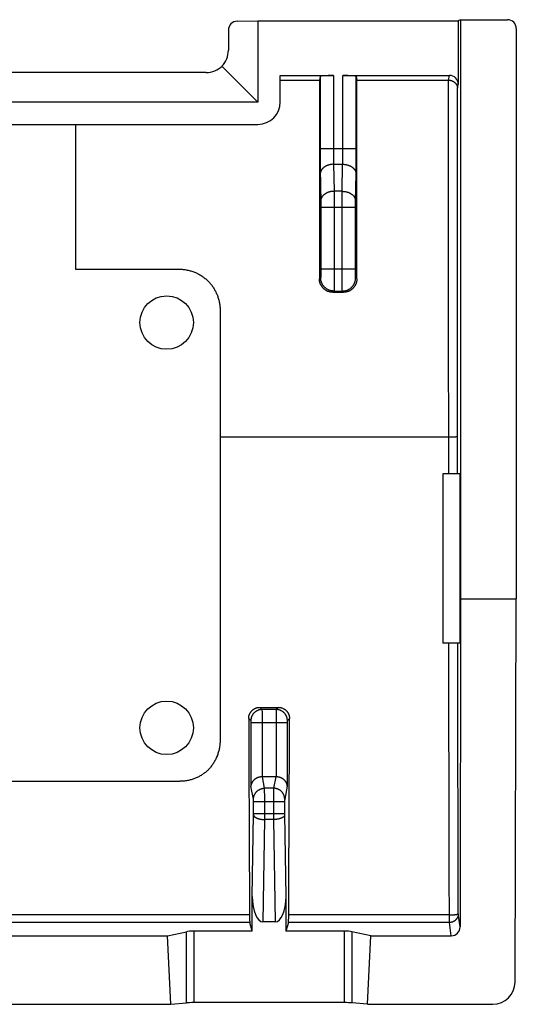
# Model space of a CAD drawing. Units: millimetres. Extents: x -11.3 to 11, y -22.3 to 22.1.
# Drawn here: x -0.2 to 11, y -22.3 to -0.2 of the extents above; entities that cross this region are included whole.
import ezdxf

# ---------------------------------------------------------------- set-up
doc = ezdxf.new("R2010")
doc.units = ezdxf.units.MM
doc.header["$LTSCALE"] = 19.36
doc.layers.get('0').update_dxf_attribs({"linetype": 'CONTINUOUS'})
for name, color, linetype in [('ASSI', 7, 'CONTINUOUS'), ('DRAFT', 7, 'CONTINUOUS'), ('RACCORDO', 7, 'CONTINUOUS')]:
    doc.layers.add(name, color=color, linetype=linetype)

msp = doc.modelspace()

# ---------------------------------------------------------------- linework, layer by layer
at = {"color": 7, "linetype": 'CONTINUOUS'}
for p, q in [((4.699, -0.214), (5.166, -0.207)), ((9.716, -0.181), (10.766, -0.181)), ((4.502, -0.417), (4.502, -0.867)), ((10.966, -0.381), (10.966, -13.181)), ((5.166, -2.031), (4.358, -1.223)), ((4.002, -1.367), (-4.37, -1.367)), ((5.666, -2.031), (5.666, -1.433)), ((5.166, -2.031), (-5.534, -2.031)), ((-5.834, -2.531), (5.166, -2.531)), ((1.066, -2.531), (1.066, -5.781)), ((1.066, -5.781), (3.372, -5.781)), ((4.316, -6.721), (4.316, -16.339)), ((9.316, -10.381), (9.316, -14.181)), ((10.94, -21.791), (10.966, -13.181)), ((-3.778, -17.281), (3.41, -17.281)), ((7.622, -22.289), (10.439, -22.289))]:
    msp.add_line(p, q, dxfattribs=at)
for points in [[(3.372, -5.781), (3.395, -5.781), (3.419, -5.782), (3.442, -5.783), (3.464, -5.785), (3.487, -5.787), (3.509, -5.79), (3.532, -5.793), (3.554, -5.797), (3.576, -5.801), (3.597, -5.806), (3.619, -5.811), (3.64, -5.816), (3.661, -5.822), (3.682, -5.829), (3.702, -5.836), (3.723, -5.843), (3.743, -5.851), (3.763, -5.859), (3.782, -5.868), (3.801, -5.877), (3.82, -5.886), (3.839, -5.896), (3.857, -5.906), (3.875, -5.917), (3.893, -5.928), (3.911, -5.939), (3.928, -5.951), (3.945, -5.963), (3.961, -5.976), (3.977, -5.989), (3.993, -6.002), (4.009, -6.015), (4.024, -6.029), (4.039, -6.043), (4.054, -6.058), (4.068, -6.073), (4.082, -6.088), (4.096, -6.104), (4.109, -6.12), (4.122, -6.136), (4.134, -6.152), (4.146, -6.169), (4.158, -6.186), (4.169, -6.204), (4.18, -6.221), (4.191, -6.239), (4.201, -6.258), (4.211, -6.276), (4.22, -6.295), (4.229, -6.314), (4.238, -6.333), (4.246, -6.353), (4.254, -6.373), (4.261, -6.393), (4.268, -6.414), (4.275, -6.434), (4.281, -6.455), (4.286, -6.476), (4.291, -6.497), (4.296, -6.519), (4.3, -6.541), (4.304, -6.562), (4.307, -6.585), (4.31, -6.607), (4.312, -6.629), (4.314, -6.652), (4.315, -6.675), (4.316, -6.698), (4.316, -6.721)], [(4.316, -16.339), (4.316, -16.363), (4.315, -16.387), (4.314, -16.411), (4.312, -16.435), (4.31, -16.458), (4.307, -16.481), (4.304, -16.504), (4.3, -16.527), (4.296, -16.549), (4.291, -16.572), (4.286, -16.594), (4.28, -16.615), (4.274, -16.637), (4.268, -16.658), (4.261, -16.679), (4.253, -16.699), (4.246, -16.719), (4.238, -16.739), (4.229, -16.759), (4.22, -16.778), (4.211, -16.797), (4.201, -16.816), (4.191, -16.834), (4.181, -16.852), (4.17, -16.87), (4.159, -16.887), (4.147, -16.904), (4.136, -16.921), (4.123, -16.937), (4.111, -16.953), (4.098, -16.968), (4.085, -16.984), (4.072, -16.999), (4.058, -17.013), (4.044, -17.028), (4.03, -17.041), (4.015, -17.055), (4, -17.068), (3.985, -17.081), (3.969, -17.093), (3.954, -17.105), (3.937, -17.117), (3.921, -17.128), (3.905, -17.139), (3.888, -17.15), (3.87, -17.16), (3.853, -17.17), (3.835, -17.18), (3.817, -17.189), (3.799, -17.197), (3.781, -17.205), (3.762, -17.213), (3.743, -17.221), (3.724, -17.228), (3.705, -17.234), (3.685, -17.241), (3.665, -17.246), (3.645, -17.252), (3.625, -17.257), (3.604, -17.261), (3.584, -17.265), (3.563, -17.269), (3.541, -17.272), (3.52, -17.275), (3.499, -17.277), (3.477, -17.278), (3.455, -17.28), (3.433, -17.28), (3.41, -17.281)]]:
    msp.add_lwpolyline(points, dxfattribs=at)
for centre in [(3.116, -6.981), (3.116, -16.081)]:
    msp.add_circle(centre, 0.6, dxfattribs=at)
msp.add_arc((5.166, -2.031), 0.5, 270, 360, dxfattribs=at)
for centre, major_axis, ratio, start_param, end_param in [((4.699, -0.414), (0.076, 0.186), 0.97906, 0.395225, 1.965945), ((10.766, -0.381), (0.194, 0.049), 0.999353, -0.244737, 1.325755), ((4.01, -0.874), (0.19, 0.464), 0.97906, -1.961008, -1.175648), ((4.01, -0.874), (0.464, 0.19), 0.97906, -1.965945, -1.180585), ((10.439, -21.79), (0.494, 0.077), 0.996007, -1.725939, -0.156969)]:
    msp.add_ellipse(centre, major_axis=major_axis, ratio=ratio, start_param=start_param, end_param=end_param, dxfattribs=at)
at = {"layer": 'ASSI', "color": 7, "linetype": 'CONTINUOUS'}
for centre in [(3.116, -6.981), (3.116, -16.081)]:
    msp.add_circle(centre, 0.6, dxfattribs=at)
at = {"layer": 'DRAFT', "color": 7, "linetype": 'CONTINUOUS'}
for p, q in [((5.166, -0.207), (9.664, -0.207)), ((5.166, -0.207), (5.166, -2.031)), ((9.716, -0.181), (9.664, -0.207)), ((9.716, -0.181), (9.716, -13.181)), ((5.666, -1.538), (6.545, -1.538)), ((9.699, -10.381), (9.316, -10.381)), ((9.699, -10.381), (9.699, -14.181)), ((9.716, -13.181), (10.966, -13.181)), ((9.699, -14.181), (9.316, -14.181)), ((-3.5, -20.749), (3.132, -20.749)), ((3.21, -22.289), (3.132, -20.749)), ((7.622, -22.289), (7.7, -20.749)), ((-3.578, -22.289), (3.21, -22.289))]:
    msp.add_line(p, q, dxfattribs=at)
at = {"layer": 'RACCORDO', "color": 7, "linetype": 'CONTINUOUS'}
for p, q in [((9.664, -0.207), (9.664, -1.633)), ((5.666, -1.433), (6.861, -1.433)), ((6.561, -1.459), (6.545, -1.538)), ((7.071, -1.433), (9.464, -1.433)), ((7.371, -1.459), (7.387, -1.538)), ((7.387, -1.538), (9.443, -1.538)), ((9.446, -1.538), (9.443, -1.538)), ((6.846, -6.301), (7.086, -6.301)), ((9.716, -13.181), (9.705, -20.55)), ((5.207, -15.622), (5.625, -15.622)), ((5.567, -17.181), (5.265, -17.181)), ((5.037, -20.646), (5.037, -19.867)), ((5.795, -19.867), (5.795, -20.646)), ((5.037, -20.646), (4.982, -20.453)), ((5.553, -20.44), (5.279, -20.44)), ((5.85, -20.453), (5.795, -20.646)), ((3.132, -20.749), (3.558, -20.659)), ((5.037, -20.646), (3.732, -20.646)), ((7.101, -20.646), (5.795, -20.646)), ((7.7, -20.749), (7.274, -20.659)), ((7.7, -20.749), (9.505, -20.749)), ((3.21, -22.289), (3.558, -22.257)), ((7.101, -22.252), (3.732, -22.252)), ((7.622, -22.289), (7.274, -22.257))]:
    msp.add_line(p, q, dxfattribs=at)
at = {"layer": 'RACCORDO', "color": 250, "linetype": 'CONTINUOUS'}
for p, q in [((6.561, -1.459), (6.561, -3.074)), ((6.861, -1.433), (6.861, -3.074)), ((7.071, -3.156), (7.071, -1.433)), ((7.371, -3.243), (7.371, -1.459)), ((9.443, -1.538), (9.464, -1.433)), ((9.446, -3.542), (9.446, -1.538)), ((9.646, -1.721), (9.664, -1.633)), ((9.646, -3.678), (9.646, -1.721)), ((6.561, -3.074), (7.371, -3.074)), ((6.561, -3.074), (6.561, -3.225)), ((6.861, -3.074), (6.861, -3.133)), ((6.561, -3.225), (6.562, -3.388)), ((6.861, -3.133), (6.861, -3.214)), ((6.861, -3.214), (6.862, -3.281)), ((6.862, -3.281), (6.863, -3.344)), ((7.069, -3.354), (7.07, -3.303)), ((7.07, -3.237), (7.071, -3.156)), ((7.07, -3.303), (7.07, -3.237)), ((7.37, -3.406), (7.371, -3.243)), ((6.562, -3.388), (6.563, -3.522)), ((6.563, -3.522), (6.576, -4.27)), ((6.863, -3.344), (6.864, -3.392)), ((6.864, -3.392), (6.865, -3.427)), ((6.865, -3.427), (7.067, -3.427)), ((6.865, -3.427), (6.876, -4.034)), ((7.057, -4.034), (7.067, -3.427)), ((7.067, -3.427), (7.068, -3.401)), ((7.068, -3.401), (7.069, -3.354)), ((7.369, -3.538), (7.37, -3.406)), ((7.356, -4.254), (7.367, -3.639)), ((7.367, -3.639), (7.369, -3.538)), ((9.447, -5.545), (9.446, -3.542)), ((9.647, -5.635), (9.646, -3.678)), ((7.057, -4.034), (6.876, -4.034)), ((6.876, -4.034), (6.876, -4.105)), ((6.876, -4.105), (6.876, -4.184)), ((6.876, -4.184), (6.876, -4.284)), ((7.056, -4.196), (7.056, -4.115)), ((7.056, -4.297), (7.056, -4.196)), ((6.576, -4.27), (6.576, -4.302)), ((6.576, -4.302), (6.577, -4.341)), ((6.577, -4.341), (6.577, -4.382)), ((6.577, -4.382), (6.577, -5.774)), ((6.577, -4.388), (7.355, -4.388)), ((6.876, -4.284), (6.877, -4.388)), ((6.877, -4.388), (6.876, -5.868)), ((7.056, -5.774), (7.056, -4.297)), ((7.355, -5.774), (7.356, -4.351)), ((7.356, -4.279), (7.356, -4.254)), ((7.356, -4.311), (7.356, -4.279)), ((7.356, -4.351), (7.356, -4.311)), ((9.447, -7.549), (9.447, -5.545)), ((9.647, -7.592), (9.647, -5.635)), ((6.575, -5.953), (6.574, -5.958)), ((6.576, -5.908), (6.575, -5.927)), ((6.575, -5.927), (6.575, -5.94)), ((6.575, -5.94), (6.575, -5.948)), ((6.575, -5.948), (6.575, -5.953)), ((6.577, -5.817), (6.576, -5.853)), ((6.576, -5.853), (6.576, -5.886)), ((6.576, -5.886), (6.576, -5.908)), ((6.577, -5.774), (7.355, -5.774)), ((6.577, -5.774), (6.577, -5.817)), ((6.876, -5.868), (6.876, -5.96)), ((6.876, -5.96), (6.876, -6.044)), ((7.056, -5.882), (7.056, -5.774)), ((7.056, -5.972), (7.056, -5.882)), ((7.356, -5.817), (7.355, -5.774)), ((7.356, -5.853), (7.356, -5.817)), ((7.356, -5.886), (7.356, -5.853)), ((7.356, -5.912), (7.356, -5.886)), ((7.357, -5.93), (7.356, -5.912)), ((7.357, -5.943), (7.357, -5.93)), ((7.357, -5.951), (7.357, -5.943)), ((7.358, -5.956), (7.357, -5.951)), ((7.358, -5.96), (7.358, -5.956)), ((7.358, -5.964), (7.358, -5.96)), ((6.573, -5.974), (6.546, -6.001)), ((6.876, -6.119), (6.875, -6.173)), ((6.875, -6.173), (6.875, -6.217)), ((6.876, -6.044), (6.876, -6.119)), ((7.056, -6.056), (7.056, -5.972)), ((7.057, -6.129), (7.056, -6.056)), ((7.057, -6.181), (7.057, -6.129)), ((7.057, -6.223), (7.057, -6.181)), ((7.386, -6.001), (7.359, -5.974)), ((6.873, -6.273), (6.846, -6.301)), ((6.873, -6.273), (7.059, -6.273)), ((6.875, -6.217), (6.874, -6.239)), ((6.874, -6.239), (6.874, -6.253)), ((7.058, -6.244), (7.057, -6.223)), ((7.058, -6.256), (7.058, -6.244)), ((7.058, -6.263), (7.058, -6.256)), ((7.086, -6.301), (7.059, -6.273)), ((9.448, -9.552), (9.447, -7.549)), ((9.648, -9.548), (9.647, -7.592)), ((9.47, -9.552), (4.316, -9.552)), ((9.448, -10.381), (9.448, -9.552)), ((9.506, -9.552), (9.47, -9.552)), ((9.54, -9.552), (9.506, -9.552)), ((9.571, -9.551), (9.54, -9.552)), ((9.593, -9.551), (9.571, -9.551)), ((9.607, -9.551), (9.593, -9.551)), ((9.627, -9.55), (9.62, -9.55)), ((9.633, -9.55), (9.627, -9.55)), ((9.648, -10.381), (9.648, -9.548)), ((9.452, -14.997), (9.451, -14.181)), ((9.652, -14.993), (9.651, -14.181)), ((9.454, -15.812), (9.452, -14.997)), ((9.654, -15.804), (9.652, -14.993)), ((5.207, -15.622), (5.256, -15.671)), ((5.576, -15.671), (5.256, -15.671)), ((5.256, -15.676), (5.256, -15.68)), ((5.256, -15.68), (5.256, -15.689)), ((5.256, -15.689), (5.257, -15.709)), ((5.576, -15.696), (5.575, -15.719)), ((5.625, -15.622), (5.576, -15.671)), ((5.576, -15.68), (5.576, -15.686)), ((5.576, -15.686), (5.576, -15.696)), ((4.958, -15.872), (5.006, -15.92)), ((5.257, -15.709), (5.257, -15.749)), ((5.257, -15.749), (5.257, -15.807)), ((5.257, -15.807), (5.257, -15.885)), ((5.257, -15.885), (5.257, -15.97)), ((5.575, -15.719), (5.575, -15.791)), ((5.575, -15.791), (5.575, -17.181)), ((5.874, -15.872), (5.826, -15.92)), ((5.007, -15.927), (5.007, -15.928)), ((5.007, -15.928), (5.007, -15.93)), ((5.007, -15.93), (5.007, -15.932)), ((5.007, -15.932), (5.007, -15.934)), ((5.007, -15.934), (5.007, -15.938)), ((5.007, -15.938), (5.007, -15.942)), ((5.007, -15.942), (5.007, -15.946)), ((5.007, -15.946), (5.007, -15.952)), ((5.007, -15.952), (5.008, -15.958)), ((5.008, -15.958), (5.008, -15.964)), ((5.008, -15.964), (5.008, -17.39)), ((5.824, -15.97), (5.008, -15.97)), ((5.257, -15.97), (5.257, -17.181)), ((5.825, -15.958), (5.824, -15.964)), ((5.824, -15.964), (5.824, -17.39)), ((5.825, -15.928), (5.825, -15.93)), ((5.825, -15.93), (5.825, -15.932)), ((5.825, -15.932), (5.825, -15.934)), ((5.825, -15.934), (5.825, -15.938)), ((5.825, -15.938), (5.825, -15.942)), ((5.825, -15.942), (5.825, -15.946)), ((5.825, -15.946), (5.825, -15.952)), ((5.825, -15.952), (5.825, -15.958)), ((9.657, -17.83), (9.656, -17.021)), ((5.315, -17.437), (5.265, -17.181)), ((5.567, -17.181), (5.517, -17.437)), ((9.457, -17.847), (9.456, -17.034)), ((5.066, -17.683), (5.008, -17.39)), ((5.517, -17.437), (5.315, -17.437)), ((5.315, -17.438), (5.315, -17.437)), ((5.316, -17.443), (5.315, -17.438)), ((5.316, -17.448), (5.316, -17.443)), ((5.316, -17.462), (5.316, -17.448)), ((5.316, -17.497), (5.316, -17.462)), ((5.516, -17.445), (5.516, -17.455)), ((5.516, -17.455), (5.516, -17.481)), ((5.824, -17.39), (5.767, -17.683)), ((5.317, -17.606), (5.316, -17.497)), ((5.317, -17.732), (5.317, -17.606)), ((5.516, -17.55), (5.515, -18.014)), ((5.516, -17.481), (5.516, -17.55)), ((5.066, -17.69), (5.066, -17.689)), ((5.066, -17.692), (5.066, -17.69)), ((5.066, -17.694), (5.066, -17.692)), ((5.066, -17.696), (5.066, -17.694)), ((5.067, -17.699), (5.066, -17.696)), ((5.067, -17.703), (5.067, -17.699)), ((5.067, -17.707), (5.067, -17.703)), ((5.067, -17.712), (5.067, -17.707)), ((5.067, -17.718), (5.067, -17.712)), ((5.067, -17.724), (5.067, -17.718)), ((5.067, -17.727), (5.067, -17.724)), ((5.067, -18.017), (5.067, -17.727)), ((5.067, -17.732), (5.765, -17.732)), ((5.317, -18.141), (5.317, -17.732)), ((5.766, -17.697), (5.765, -17.701)), ((5.765, -17.701), (5.765, -17.704)), ((5.765, -17.704), (5.765, -17.708)), ((5.765, -17.708), (5.765, -17.714)), ((5.765, -17.714), (5.765, -17.72)), ((5.765, -17.72), (5.765, -17.726)), ((5.765, -17.726), (5.765, -18.016)), ((5.766, -17.691), (5.766, -17.693)), ((5.766, -17.693), (5.766, -17.695)), ((5.766, -17.695), (5.766, -17.697)), ((9.459, -18.66), (9.457, -17.847)), ((9.659, -18.639), (9.657, -17.83)), ((5.037, -19.867), (5.067, -18.03)), ((5.765, -18.014), (5.067, -18.014)), ((5.067, -18.024), (5.067, -18.017)), ((5.067, -18.03), (5.067, -18.024)), ((5.515, -18.014), (5.515, -18.141)), ((5.765, -18.016), (5.765, -18.023)), ((5.765, -18.023), (5.765, -18.03)), ((5.765, -18.03), (5.795, -19.867)), ((5.279, -20.44), (5.317, -18.141)), ((5.515, -18.141), (5.317, -18.141)), ((5.515, -18.141), (5.553, -20.44)), ((9.461, -19.472), (9.459, -18.66)), ((9.661, -19.447), (9.659, -18.639)), ((9.663, -20.254), (9.661, -19.447)), ((9.463, -20.282), (9.461, -19.472)), ((4.976, -20.282), (-5.344, -20.282)), ((9.463, -20.282), (5.856, -20.282)), ((9.463, -20.453), (9.463, -20.282)), ((9.705, -20.55), (9.663, -20.254)), ((4.982, -20.453), (-5.35, -20.453)), ((9.463, -20.453), (5.85, -20.453)), ((9.505, -20.749), (9.463, -20.453)), ((3.558, -22.257), (3.558, -20.659)), ((3.732, -22.252), (3.732, -20.646)), ((7.101, -20.646), (7.101, -22.252)), ((7.274, -20.659), (7.274, -22.257))]:
    msp.add_line(p, q, dxfattribs=at)
at = {"layer": 'RACCORDO', "color": 7, "linetype": 'CONTINUOUS'}
for points in [[(9.446, -1.538), (9.451, -1.538), (9.457, -1.538), (9.462, -1.539), (9.467, -1.539), (9.472, -1.54), (9.477, -1.54), (9.482, -1.541), (9.487, -1.542), (9.492, -1.543), (9.496, -1.544), (9.501, -1.546), (9.506, -1.547), (9.51, -1.548), (9.515, -1.55), (9.519, -1.552), (9.523, -1.553), (9.528, -1.555), (9.532, -1.557), (9.536, -1.559), (9.54, -1.561), (9.544, -1.563), (9.548, -1.565), (9.551, -1.567), (9.555, -1.569), (9.559, -1.571), (9.562, -1.574), (9.566, -1.576), (9.569, -1.578), (9.572, -1.581), (9.576, -1.583), (9.579, -1.586), (9.582, -1.588), (9.585, -1.591), (9.588, -1.594), (9.591, -1.597), (9.593, -1.599), (9.596, -1.602), (9.599, -1.605), (9.601, -1.608), (9.604, -1.611), (9.606, -1.614), (9.608, -1.616), (9.611, -1.619), (9.613, -1.622), (9.615, -1.625), (9.617, -1.628), (9.619, -1.632), (9.621, -1.635), (9.623, -1.638), (9.624, -1.641), (9.626, -1.644), (9.628, -1.647), (9.629, -1.65), (9.631, -1.653), (9.632, -1.657), (9.634, -1.66), (9.635, -1.663), (9.636, -1.666), (9.637, -1.669), (9.638, -1.673), (9.639, -1.676), (9.64, -1.679), (9.641, -1.682), (9.642, -1.686), (9.642, -1.689), (9.643, -1.692), (9.644, -1.695), (9.644, -1.699), (9.645, -1.702), (9.645, -1.705), (9.645, -1.708), (9.646, -1.711), (9.646, -1.715), (9.646, -1.718), (9.646, -1.721)], [(6.846, -6.301), (6.837, -6.301), (6.827, -6.3), (6.818, -6.3), (6.809, -6.299), (6.8, -6.297), (6.79, -6.296), (6.781, -6.294), (6.772, -6.292), (6.763, -6.289), (6.755, -6.287), (6.746, -6.284), (6.737, -6.281), (6.729, -6.277), (6.72, -6.273), (6.712, -6.269), (6.704, -6.265), (6.696, -6.261), (6.688, -6.256), (6.68, -6.251), (6.672, -6.246), (6.665, -6.24), (6.658, -6.235), (6.65, -6.229), (6.644, -6.223), (6.637, -6.216), (6.63, -6.21), (6.624, -6.203), (6.618, -6.196), (6.612, -6.189), (6.606, -6.182), (6.601, -6.174), (6.596, -6.167), (6.591, -6.159), (6.586, -6.151), (6.582, -6.143), (6.577, -6.135), (6.573, -6.127), (6.57, -6.118), (6.566, -6.11), (6.563, -6.101), (6.56, -6.092), (6.557, -6.083), (6.555, -6.074), (6.553, -6.065), (6.551, -6.056), (6.549, -6.047), (6.548, -6.038), (6.547, -6.029), (6.546, -6.019), (6.546, -6.01), (6.546, -6.001)], [(7.386, -6.001), (7.386, -6.01), (7.386, -6.019), (7.385, -6.029), (7.384, -6.038), (7.383, -6.047), (7.381, -6.056), (7.379, -6.065), (7.377, -6.074), (7.375, -6.083), (7.372, -6.092), (7.369, -6.101), (7.366, -6.11), (7.363, -6.118), (7.359, -6.127), (7.355, -6.135), (7.351, -6.143), (7.346, -6.151), (7.341, -6.159), (7.336, -6.167), (7.331, -6.174), (7.326, -6.182), (7.32, -6.189), (7.314, -6.196), (7.308, -6.203), (7.302, -6.21), (7.295, -6.216), (7.288, -6.223), (7.282, -6.229), (7.274, -6.235), (7.267, -6.24), (7.26, -6.246), (7.252, -6.251), (7.244, -6.256), (7.237, -6.261), (7.228, -6.265), (7.22, -6.269), (7.212, -6.273), (7.204, -6.277), (7.195, -6.281), (7.186, -6.284), (7.178, -6.287), (7.169, -6.289), (7.16, -6.292), (7.151, -6.294), (7.142, -6.296), (7.132, -6.297), (7.123, -6.299), (7.114, -6.3), (7.105, -6.3), (7.096, -6.301), (7.086, -6.301)], [(4.958, -15.872), (4.958, -15.864), (4.958, -15.856), (4.959, -15.848), (4.96, -15.84), (4.961, -15.831), (4.963, -15.823), (4.964, -15.815), (4.966, -15.807), (4.969, -15.799), (4.971, -15.791), (4.974, -15.784), (4.977, -15.776), (4.98, -15.769), (4.984, -15.761), (4.987, -15.754), (4.991, -15.747), (4.995, -15.74), (5, -15.733), (5.005, -15.726), (5.009, -15.719), (5.014, -15.713), (5.02, -15.707), (5.025, -15.701), (5.031, -15.695), (5.037, -15.689), (5.043, -15.684), (5.049, -15.678), (5.055, -15.673), (5.062, -15.668), (5.069, -15.664), (5.076, -15.659), (5.083, -15.655), (5.09, -15.651), (5.097, -15.647), (5.104, -15.644), (5.112, -15.641), (5.119, -15.638), (5.127, -15.635), (5.135, -15.632), (5.143, -15.63), (5.15, -15.628), (5.158, -15.627), (5.166, -15.625), (5.175, -15.624), (5.183, -15.623), (5.191, -15.622), (5.199, -15.622), (5.207, -15.622)], [(5.625, -15.622), (5.633, -15.622), (5.641, -15.622), (5.649, -15.623), (5.658, -15.624), (5.666, -15.625), (5.674, -15.627), (5.682, -15.628), (5.69, -15.63), (5.697, -15.632), (5.705, -15.635), (5.713, -15.638), (5.72, -15.641), (5.728, -15.644), (5.735, -15.647), (5.742, -15.651), (5.75, -15.655), (5.757, -15.659), (5.763, -15.664), (5.77, -15.668), (5.777, -15.673), (5.783, -15.678), (5.789, -15.684), (5.795, -15.689), (5.801, -15.695), (5.807, -15.701), (5.812, -15.707), (5.818, -15.713), (5.823, -15.719), (5.828, -15.726), (5.832, -15.733), (5.837, -15.74), (5.841, -15.747), (5.845, -15.754), (5.849, -15.761), (5.852, -15.769), (5.855, -15.776), (5.858, -15.784), (5.861, -15.791), (5.864, -15.799), (5.866, -15.807), (5.868, -15.815), (5.869, -15.823), (5.871, -15.831), (5.872, -15.84), (5.873, -15.848), (5.874, -15.856), (5.874, -15.864), (5.874, -15.872)], [(5.257, -17.181), (5.251, -17.181), (5.245, -17.181), (5.239, -17.182), (5.233, -17.182), (5.227, -17.183), (5.221, -17.184), (5.215, -17.185), (5.209, -17.186), (5.203, -17.187), (5.197, -17.189), (5.192, -17.19), (5.186, -17.192), (5.18, -17.193), (5.175, -17.195), (5.17, -17.197), (5.164, -17.199), (5.159, -17.201), (5.154, -17.203), (5.149, -17.205), (5.144, -17.207), (5.139, -17.209), (5.134, -17.211), (5.13, -17.214), (5.125, -17.216), (5.121, -17.219), (5.116, -17.222), (5.112, -17.224), (5.108, -17.227), (5.104, -17.23), (5.099, -17.233), (5.096, -17.235), (5.092, -17.238), (5.088, -17.241), (5.084, -17.244), (5.081, -17.247), (5.077, -17.251), (5.074, -17.254), (5.07, -17.257), (5.067, -17.26), (5.064, -17.263), (5.061, -17.267), (5.058, -17.27), (5.055, -17.274), (5.052, -17.277), (5.049, -17.28), (5.047, -17.284), (5.044, -17.287), (5.042, -17.291), (5.039, -17.294), (5.037, -17.298), (5.035, -17.302), (5.033, -17.305), (5.031, -17.309), (5.029, -17.312), (5.027, -17.316), (5.025, -17.32), (5.023, -17.323), (5.022, -17.327), (5.02, -17.331), (5.019, -17.335), (5.018, -17.338), (5.016, -17.342), (5.015, -17.346), (5.014, -17.349), (5.013, -17.353), (5.012, -17.357), (5.011, -17.361), (5.011, -17.364), (5.01, -17.368), (5.009, -17.372), (5.009, -17.376), (5.008, -17.379), (5.008, -17.383), (5.008, -17.387), (5.008, -17.39)], [(5.824, -17.39), (5.824, -17.387), (5.824, -17.383), (5.824, -17.379), (5.823, -17.376), (5.823, -17.372), (5.822, -17.368), (5.821, -17.364), (5.821, -17.361), (5.82, -17.357), (5.819, -17.353), (5.818, -17.349), (5.817, -17.346), (5.816, -17.342), (5.814, -17.338), (5.813, -17.335), (5.812, -17.331), (5.81, -17.327), (5.809, -17.323), (5.807, -17.32), (5.805, -17.316), (5.803, -17.312), (5.801, -17.309), (5.799, -17.305), (5.797, -17.302), (5.795, -17.298), (5.793, -17.294), (5.79, -17.291), (5.788, -17.287), (5.785, -17.284), (5.783, -17.28), (5.78, -17.277), (5.777, -17.274), (5.774, -17.27), (5.771, -17.267), (5.768, -17.263), (5.765, -17.26), (5.762, -17.257), (5.759, -17.254), (5.755, -17.251), (5.752, -17.247), (5.748, -17.244), (5.744, -17.241), (5.74, -17.238), (5.737, -17.235), (5.733, -17.233), (5.729, -17.23), (5.724, -17.227), (5.72, -17.224), (5.716, -17.222), (5.711, -17.219), (5.707, -17.216), (5.702, -17.214), (5.698, -17.211), (5.693, -17.209), (5.688, -17.207), (5.683, -17.205), (5.678, -17.203), (5.673, -17.201), (5.668, -17.199), (5.662, -17.197), (5.657, -17.195), (5.652, -17.193), (5.646, -17.192), (5.641, -17.19), (5.635, -17.189), (5.629, -17.187), (5.623, -17.186), (5.617, -17.185), (5.612, -17.184), (5.606, -17.183), (5.599, -17.182), (5.593, -17.182), (5.587, -17.181), (5.581, -17.181), (5.575, -17.181)]]:
    msp.add_lwpolyline(points, dxfattribs=at)
at = {"layer": 'RACCORDO', "color": 250, "linetype": 'CONTINUOUS'}
for points in [[(6.865, -3.427), (6.855, -3.427), (6.845, -3.428), (6.836, -3.428), (6.826, -3.429), (6.816, -3.43), (6.807, -3.432), (6.797, -3.433), (6.788, -3.435), (6.779, -3.437), (6.769, -3.439), (6.76, -3.441), (6.751, -3.444), (6.742, -3.447), (6.733, -3.45), (6.725, -3.453), (6.716, -3.456), (6.708, -3.46), (6.699, -3.464), (6.691, -3.468), (6.684, -3.472), (6.676, -3.476), (6.668, -3.481), (6.661, -3.485), (6.654, -3.49), (6.647, -3.495), (6.641, -3.5), (6.634, -3.506), (6.628, -3.511), (6.622, -3.516), (6.617, -3.522), (6.611, -3.528), (6.606, -3.534), (6.602, -3.54), (6.597, -3.546), (6.593, -3.552), (6.589, -3.559), (6.585, -3.565), (6.582, -3.572), (6.579, -3.578), (6.576, -3.585), (6.574, -3.591), (6.571, -3.598), (6.57, -3.605), (6.568, -3.612), (6.567, -3.619), (6.566, -3.625), (6.565, -3.632), (6.565, -3.639)], [(7.067, -3.427), (7.077, -3.427), (7.087, -3.428), (7.096, -3.428), (7.106, -3.429), (7.116, -3.43), (7.125, -3.432), (7.135, -3.433), (7.144, -3.435), (7.154, -3.437), (7.163, -3.439), (7.172, -3.441), (7.181, -3.444), (7.19, -3.447), (7.199, -3.45), (7.208, -3.453), (7.216, -3.456), (7.224, -3.46), (7.233, -3.464), (7.241, -3.468), (7.249, -3.472), (7.256, -3.476), (7.264, -3.481), (7.271, -3.485), (7.278, -3.49), (7.285, -3.495), (7.291, -3.5), (7.298, -3.506), (7.304, -3.511), (7.31, -3.516), (7.315, -3.522), (7.321, -3.528), (7.326, -3.534), (7.33, -3.54), (7.335, -3.546), (7.339, -3.552), (7.343, -3.559), (7.347, -3.565), (7.35, -3.572), (7.353, -3.578), (7.356, -3.585), (7.359, -3.591), (7.361, -3.598), (7.363, -3.605), (7.364, -3.612), (7.365, -3.619), (7.366, -3.625), (7.367, -3.632), (7.367, -3.639)], [(6.876, -4.034), (6.866, -4.034), (6.856, -4.035), (6.846, -4.035), (6.837, -4.036), (6.827, -4.037), (6.817, -4.039), (6.808, -4.04), (6.798, -4.042), (6.789, -4.044), (6.78, -4.046), (6.771, -4.048), (6.762, -4.051), (6.753, -4.054), (6.744, -4.057), (6.735, -4.06), (6.727, -4.063), (6.718, -4.067), (6.71, -4.071), (6.702, -4.075), (6.694, -4.079), (6.686, -4.083), (6.679, -4.088), (6.672, -4.092), (6.665, -4.097), (6.658, -4.102), (6.651, -4.107), (6.645, -4.113), (6.639, -4.118), (6.633, -4.124), (6.627, -4.129), (6.622, -4.135), (6.617, -4.141), (6.612, -4.147), (6.608, -4.153), (6.603, -4.159), (6.599, -4.166), (6.596, -4.172), (6.592, -4.179), (6.589, -4.185), (6.587, -4.192), (6.584, -4.199), (6.582, -4.205), (6.58, -4.212), (6.579, -4.219), (6.577, -4.226), (6.576, -4.233), (6.576, -4.239), (6.576, -4.246)], [(7.056, -4.115), (7.056, -4.044), (7.057, -4.034)], [(7.057, -4.034), (7.066, -4.034), (7.076, -4.035), (7.086, -4.035), (7.095, -4.036), (7.105, -4.037), (7.115, -4.039), (7.124, -4.04), (7.134, -4.042), (7.143, -4.044), (7.152, -4.046), (7.161, -4.048), (7.17, -4.051), (7.179, -4.054), (7.188, -4.057), (7.197, -4.06), (7.205, -4.063), (7.214, -4.067), (7.222, -4.071), (7.23, -4.075), (7.238, -4.079), (7.246, -4.083), (7.253, -4.088), (7.26, -4.092), (7.267, -4.097), (7.274, -4.102), (7.281, -4.107), (7.287, -4.113), (7.293, -4.118), (7.299, -4.124), (7.305, -4.129), (7.31, -4.135), (7.315, -4.141), (7.32, -4.147), (7.324, -4.153), (7.329, -4.159), (7.333, -4.166), (7.336, -4.172), (7.34, -4.179), (7.343, -4.185), (7.345, -4.192), (7.348, -4.199), (7.35, -4.205), (7.352, -4.212), (7.353, -4.219), (7.355, -4.226), (7.356, -4.233), (7.356, -4.239), (7.356, -4.246)], [(6.574, -5.958), (6.574, -5.962), (6.574, -5.964), (6.574, -5.965), (6.574, -5.967), (6.574, -5.968), (6.574, -5.969), (6.574, -5.97), (6.574, -5.971), (6.574, -5.972), (6.573, -5.973), (6.573, -5.973), (6.573, -5.973), (6.573, -5.974)], [(7.359, -5.974), (7.359, -5.973), (7.359, -5.973), (7.359, -5.973), (7.359, -5.972), (7.358, -5.971), (7.358, -5.97), (7.358, -5.969), (7.358, -5.968), (7.358, -5.967), (7.358, -5.965), (7.358, -5.964)], [(6.873, -6.273), (6.863, -6.273), (6.854, -6.273), (6.844, -6.272), (6.834, -6.271), (6.824, -6.269), (6.815, -6.268), (6.805, -6.266), (6.796, -6.263), (6.786, -6.261), (6.777, -6.258), (6.767, -6.254), (6.758, -6.251), (6.749, -6.247), (6.74, -6.243), (6.732, -6.238), (6.723, -6.233), (6.715, -6.228), (6.707, -6.223), (6.698, -6.217), (6.691, -6.211), (6.683, -6.205), (6.675, -6.199), (6.668, -6.192), (6.661, -6.186), (6.654, -6.179), (6.648, -6.171), (6.641, -6.164), (6.635, -6.156), (6.629, -6.148), (6.624, -6.14), (6.618, -6.132), (6.613, -6.123), (6.609, -6.115), (6.604, -6.106), (6.6, -6.097), (6.596, -6.088), (6.592, -6.079), (6.589, -6.07), (6.586, -6.061), (6.583, -6.051), (6.581, -6.042), (6.579, -6.032), (6.577, -6.022), (6.576, -6.013), (6.575, -6.003), (6.574, -5.993), (6.573, -5.983), (6.573, -5.974)], [(7.059, -6.273), (7.069, -6.273), (7.079, -6.273), (7.088, -6.272), (7.098, -6.271), (7.108, -6.269), (7.117, -6.268), (7.127, -6.266), (7.137, -6.263), (7.146, -6.261), (7.155, -6.258), (7.165, -6.254), (7.174, -6.251), (7.183, -6.247), (7.192, -6.243), (7.2, -6.238), (7.209, -6.233), (7.217, -6.228), (7.226, -6.223), (7.234, -6.217), (7.242, -6.211), (7.249, -6.205), (7.257, -6.199), (7.264, -6.192), (7.271, -6.186), (7.278, -6.179), (7.284, -6.171), (7.291, -6.164), (7.297, -6.156), (7.303, -6.148), (7.308, -6.14), (7.314, -6.132), (7.319, -6.123), (7.323, -6.115), (7.328, -6.106), (7.332, -6.097), (7.336, -6.088), (7.34, -6.079), (7.343, -6.07), (7.346, -6.061), (7.349, -6.051), (7.351, -6.042), (7.353, -6.032), (7.355, -6.022), (7.356, -6.013), (7.357, -6.003), (7.358, -5.993), (7.359, -5.983), (7.359, -5.974)], [(6.874, -6.253), (6.874, -6.26), (6.874, -6.263), (6.874, -6.265), (6.874, -6.268), (6.874, -6.27), (6.873, -6.271), (6.873, -6.272), (6.873, -6.273), (6.873, -6.273)], [(7.059, -6.273), (7.059, -6.273), (7.059, -6.272), (7.059, -6.271), (7.059, -6.27), (7.058, -6.268), (7.058, -6.265), (7.058, -6.263)], [(9.62, -9.55), (9.612, -9.55), (9.607, -9.551)], [(9.648, -9.548), (9.647, -9.548), (9.647, -9.549), (9.646, -9.549), (9.645, -9.549), (9.644, -9.549), (9.642, -9.549), (9.64, -9.549), (9.638, -9.549), (9.636, -9.55), (9.633, -9.55)], [(5.256, -15.671), (5.247, -15.671), (5.238, -15.671), (5.23, -15.672), (5.221, -15.673), (5.212, -15.674), (5.204, -15.676), (5.195, -15.678), (5.187, -15.68), (5.179, -15.683), (5.17, -15.686), (5.162, -15.689), (5.154, -15.692), (5.146, -15.696), (5.139, -15.7), (5.131, -15.704), (5.123, -15.709), (5.116, -15.713), (5.109, -15.718), (5.102, -15.724), (5.095, -15.729), (5.089, -15.735), (5.082, -15.741), (5.076, -15.747), (5.07, -15.753), (5.064, -15.76), (5.059, -15.767), (5.054, -15.774), (5.049, -15.781), (5.044, -15.788), (5.04, -15.796), (5.035, -15.803), (5.031, -15.811), (5.028, -15.819), (5.024, -15.827), (5.021, -15.835), (5.018, -15.843), (5.016, -15.852), (5.013, -15.86), (5.011, -15.868), (5.01, -15.877), (5.008, -15.886), (5.007, -15.894), (5.007, -15.903), (5.006, -15.912), (5.006, -15.92)], [(5.256, -15.671), (5.256, -15.671), (5.256, -15.672), (5.256, -15.673), (5.256, -15.674), (5.256, -15.676)], [(5.826, -15.92), (5.826, -15.912), (5.826, -15.903), (5.825, -15.894), (5.824, -15.886), (5.822, -15.877), (5.821, -15.868), (5.819, -15.86), (5.816, -15.852), (5.814, -15.843), (5.811, -15.835), (5.808, -15.827), (5.804, -15.819), (5.801, -15.811), (5.797, -15.803), (5.793, -15.796), (5.788, -15.788), (5.783, -15.781), (5.778, -15.774), (5.773, -15.767), (5.768, -15.76), (5.762, -15.753), (5.756, -15.747), (5.75, -15.741), (5.743, -15.735), (5.737, -15.729), (5.73, -15.724), (5.723, -15.718), (5.716, -15.713), (5.709, -15.709), (5.701, -15.704), (5.694, -15.7), (5.686, -15.696), (5.678, -15.692), (5.67, -15.689), (5.662, -15.686), (5.653, -15.683), (5.645, -15.68), (5.637, -15.678), (5.628, -15.676), (5.62, -15.674), (5.611, -15.673), (5.602, -15.672), (5.594, -15.671), (5.585, -15.671), (5.576, -15.671)], [(5.576, -15.671), (5.576, -15.671), (5.576, -15.672), (5.576, -15.673), (5.576, -15.674), (5.576, -15.676), (5.576, -15.68)], [(9.456, -17.034), (9.454, -16.219), (9.454, -15.812)], [(9.656, -17.021), (9.654, -16.21), (9.654, -15.804)], [(5.006, -15.92), (5.006, -15.92), (5.006, -15.921), (5.006, -15.921), (5.006, -15.921), (5.006, -15.921), (5.006, -15.922), (5.006, -15.922), (5.006, -15.922), (5.006, -15.923), (5.006, -15.923), (5.007, -15.924), (5.007, -15.925), (5.007, -15.925), (5.007, -15.926), (5.007, -15.927)], [(5.826, -15.92), (5.826, -15.92), (5.826, -15.921), (5.826, -15.921), (5.826, -15.921), (5.826, -15.921), (5.826, -15.922), (5.826, -15.922), (5.826, -15.922), (5.826, -15.923), (5.826, -15.923), (5.826, -15.924), (5.826, -15.925), (5.825, -15.925), (5.825, -15.926), (5.825, -15.927), (5.825, -15.928)], [(5.066, -17.683), (5.066, -17.674), (5.066, -17.666), (5.067, -17.657), (5.068, -17.649), (5.07, -17.64), (5.071, -17.632), (5.073, -17.624), (5.076, -17.615), (5.078, -17.607), (5.081, -17.599), (5.084, -17.591), (5.088, -17.583), (5.091, -17.575), (5.095, -17.568), (5.1, -17.56), (5.104, -17.553), (5.109, -17.546), (5.114, -17.539), (5.119, -17.532), (5.125, -17.525), (5.13, -17.519), (5.136, -17.512), (5.142, -17.506), (5.149, -17.5), (5.155, -17.495), (5.162, -17.489), (5.169, -17.484), (5.176, -17.479), (5.183, -17.475), (5.191, -17.47), (5.199, -17.466), (5.206, -17.462), (5.214, -17.458), (5.222, -17.455), (5.23, -17.452), (5.238, -17.449), (5.247, -17.447), (5.255, -17.444), (5.264, -17.442), (5.272, -17.441), (5.281, -17.439), (5.289, -17.438), (5.298, -17.437), (5.307, -17.437), (5.315, -17.437)], [(5.517, -17.437), (5.517, -17.438), (5.517, -17.44), (5.516, -17.445)], [(5.767, -17.683), (5.766, -17.674), (5.766, -17.666), (5.765, -17.657), (5.764, -17.649), (5.763, -17.64), (5.761, -17.632), (5.759, -17.624), (5.757, -17.615), (5.754, -17.607), (5.751, -17.599), (5.748, -17.591), (5.744, -17.583), (5.741, -17.575), (5.737, -17.568), (5.733, -17.56), (5.728, -17.553), (5.723, -17.546), (5.718, -17.539), (5.713, -17.532), (5.708, -17.525), (5.702, -17.519), (5.696, -17.512), (5.69, -17.506), (5.683, -17.5), (5.677, -17.495), (5.67, -17.489), (5.663, -17.484), (5.656, -17.479), (5.649, -17.475), (5.641, -17.47), (5.634, -17.466), (5.626, -17.462), (5.618, -17.458), (5.61, -17.455), (5.602, -17.452), (5.594, -17.449), (5.585, -17.447), (5.577, -17.444), (5.568, -17.442), (5.56, -17.441), (5.551, -17.439), (5.543, -17.438), (5.534, -17.437), (5.525, -17.437), (5.517, -17.437)], [(5.066, -17.689), (5.066, -17.688), (5.066, -17.687), (5.066, -17.687), (5.066, -17.686), (5.066, -17.685), (5.066, -17.685), (5.066, -17.684), (5.066, -17.684), (5.066, -17.684), (5.066, -17.683), (5.066, -17.683)], [(5.767, -17.683), (5.766, -17.683), (5.766, -17.684), (5.766, -17.684), (5.766, -17.684), (5.766, -17.685), (5.766, -17.685), (5.766, -17.686), (5.766, -17.687), (5.766, -17.687), (5.766, -17.688), (5.766, -17.689), (5.766, -17.689), (5.766, -17.691)], [(5.067, -18.035), (5.067, -18.039), (5.068, -18.042), (5.069, -18.046), (5.07, -18.05), (5.072, -18.053), (5.074, -18.057), (5.076, -18.06), (5.078, -18.064), (5.081, -18.067), (5.084, -18.071), (5.087, -18.074), (5.091, -18.077), (5.095, -18.081), (5.099, -18.084), (5.103, -18.087), (5.107, -18.09), (5.112, -18.093), (5.117, -18.096), (5.123, -18.099), (5.128, -18.102), (5.134, -18.105), (5.14, -18.107), (5.146, -18.11), (5.152, -18.113), (5.159, -18.115), (5.165, -18.117), (5.172, -18.12), (5.179, -18.122), (5.187, -18.124), (5.194, -18.126), (5.201, -18.127), (5.209, -18.129), (5.217, -18.131), (5.225, -18.132), (5.233, -18.134), (5.241, -18.135), (5.249, -18.136), (5.257, -18.137), (5.266, -18.138), (5.274, -18.139), (5.283, -18.139), (5.291, -18.14), (5.3, -18.14), (5.308, -18.141), (5.317, -18.141)], [(5.765, -18.035), (5.765, -18.039), (5.764, -18.042), (5.763, -18.046), (5.762, -18.05), (5.76, -18.053), (5.758, -18.057), (5.756, -18.06), (5.754, -18.064), (5.751, -18.067), (5.748, -18.071), (5.745, -18.074), (5.741, -18.077), (5.738, -18.081), (5.734, -18.084), (5.729, -18.087), (5.725, -18.09), (5.72, -18.093), (5.715, -18.096), (5.71, -18.099), (5.704, -18.102), (5.698, -18.105), (5.692, -18.107), (5.686, -18.11), (5.68, -18.113), (5.673, -18.115), (5.667, -18.117), (5.66, -18.12), (5.653, -18.122), (5.645, -18.124), (5.638, -18.126), (5.631, -18.127), (5.623, -18.129), (5.615, -18.131), (5.607, -18.132), (5.599, -18.134), (5.591, -18.135), (5.583, -18.136), (5.575, -18.137), (5.566, -18.138), (5.558, -18.139), (5.55, -18.139), (5.541, -18.14), (5.533, -18.14), (5.524, -18.141), (5.515, -18.141)], [(9.463, -20.282), (9.47, -20.282), (9.478, -20.282), (9.485, -20.282), (9.492, -20.282), (9.499, -20.282), (9.507, -20.281), (9.514, -20.281), (9.521, -20.281), (9.528, -20.281), (9.535, -20.28), (9.542, -20.28), (9.549, -20.279), (9.555, -20.279), (9.562, -20.278), (9.568, -20.278), (9.574, -20.277), (9.58, -20.277), (9.586, -20.276), (9.592, -20.275), (9.598, -20.275), (9.603, -20.274), (9.608, -20.273), (9.613, -20.272), (9.618, -20.272), (9.622, -20.271), (9.627, -20.27), (9.631, -20.269), (9.635, -20.268), (9.638, -20.267), (9.642, -20.266), (9.645, -20.265), (9.648, -20.264), (9.651, -20.263), (9.653, -20.262), (9.655, -20.261), (9.657, -20.26), (9.659, -20.259), (9.66, -20.258), (9.661, -20.257), (9.662, -20.256), (9.662, -20.255), (9.663, -20.254)], [(9.663, -20.254), (9.663, -20.261), (9.662, -20.268), (9.662, -20.275), (9.661, -20.282), (9.66, -20.289), (9.658, -20.295), (9.657, -20.302), (9.655, -20.309), (9.653, -20.315), (9.651, -20.322), (9.648, -20.328), (9.645, -20.335), (9.642, -20.341), (9.639, -20.347), (9.636, -20.353), (9.632, -20.359), (9.628, -20.365), (9.624, -20.371), (9.62, -20.376), (9.616, -20.382), (9.611, -20.387), (9.606, -20.392), (9.601, -20.397), (9.596, -20.402), (9.591, -20.406), (9.586, -20.411), (9.58, -20.415), (9.574, -20.419), (9.569, -20.422), (9.563, -20.426), (9.556, -20.429), (9.55, -20.433), (9.544, -20.435), (9.538, -20.438), (9.531, -20.441), (9.524, -20.443), (9.518, -20.445), (9.511, -20.447), (9.504, -20.448), (9.497, -20.45), (9.491, -20.451), (9.484, -20.452), (9.477, -20.452), (9.47, -20.453), (9.463, -20.453)]]:
    msp.add_lwpolyline(points, dxfattribs=at)
at = {"layer": 'RACCORDO', "color": 7, "linetype": 'CONTINUOUS'}
for centre, major_axis, ratio, start_param, end_param in [((15.246, -0.081), (0, 498.5), 0.017455, -4.709466, -4.700512), ((6.861, -1.459), (0.3, 0), 0.087489, 1.570796, 3.124139), ((7.071, -1.459), (0.3, 0), 0.087489, 0.017453, 1.570796), ((-1.314, -0.081), (0, 498.5), 0.017455, -1.582673, -1.573719), ((9.464, -1.634), (0.039, 0.197), 0.996044, -1.373108, 0.196167), ((8.036, -7.871), (0, 88.5), 0.034921, -4.62185, -4.571681), ((2.796, -7.871), (0, 88.5), 0.034921, -1.711505, -1.661335), ((5.266, -17.434), (-0.049, 0.249), 0.984226, -0.192508, -0.163661), ((5.566, -17.434), (0.049, 0.249), 0.984226, 0.163661, 0.192508), ((5.287, -19.848), (0.01, 0.592), 0.422572, -4.673873, -3.134712), ((5.545, -19.848), (-0.01, 0.592), 0.422572, -3.148474, -1.609312), ((4.983, -20.254), (0, 0.2), 0.034921, -4.571681, -3.263766), ((5.849, -20.254), (0, 0.2), 0.034921, -3.01942, -1.711505), ((9.505, -20.55), (0.199, -0.018), 0.996598, -1.481261, 0.087409), ((3.732, -20.671), (0.2, 0), 0.122785, 1.570796, 2.617994), ((7.101, -20.671), (0.2, 0), 0.122785, 0.523599, 1.570796), ((3.732, -22.262), (0.2, 0), 0.052408, 1.570796, 2.617994), ((7.101, -22.262), (0.2, 0), 0.052408, 0.523599, 1.570796)]:
    msp.add_ellipse(centre, major_axis=major_axis, ratio=ratio, start_param=start_param, end_param=end_param, dxfattribs=at)

doc.saveas('drawing.dxf')
